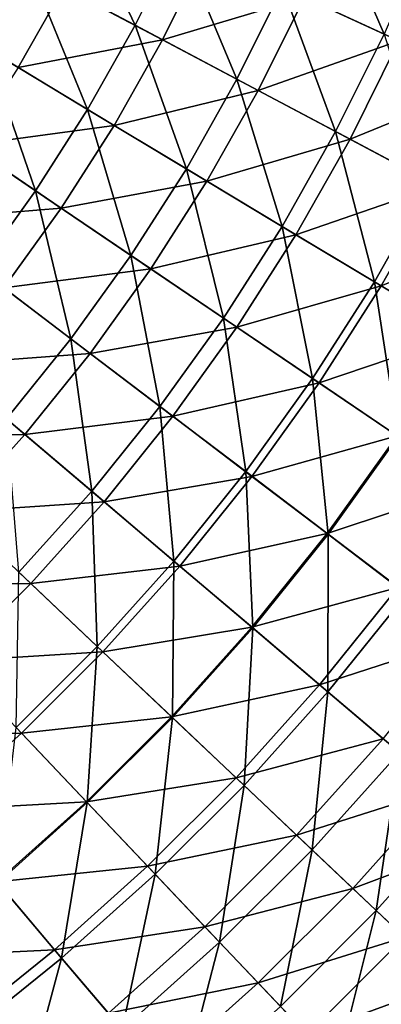
# Model space of a CAD drawing. Units: millimetres. Extents: x 0 to 380, y -200 to 180.
# Drawn here: x 274 to 295, y -115 to -58 of the extents above; entities that cross this region are included whole.
import ezdxf

# ---------------------------------------------------------------- set-up
doc = ezdxf.new("R2010")
doc.units = ezdxf.units.MM
doc.header["$LTSCALE"] = 101.851852
doc.layers.add('20', color=7, linetype='CONTINUOUS')
doc.layers.add('44', color=7, linetype='CONTINUOUS')

msp = doc.modelspace()

# ---------------------------------------------------------------- linework, layer by layer
at = {"layer": '20', "linetype": 'Continuous'}
for points in [[(274.74, -55.277, -151.905), (277.049, -50.622, -151.905), (280.769, -58.473, -149.039), (274.74, -55.277, -151.905)], [(280.769, -58.473, -149.039), (277.049, -50.622, -151.905), (283.242, -53.488, -149.039), (280.769, -58.473, -149.039)], [(289.27, -56.277, -145.773), (291.611, -50.834, -145.773), (295.112, -58.98, -142.12), (289.27, -56.277, -145.773)], [(295.112, -58.98, -142.12), (291.611, -50.834, -145.773), (297.591, -53.217, -142.12), (295.112, -58.98, -142.12)], [(272.183, -59.799, -151.905), (268.572, -52.006, -154.363), (274.74, -55.277, -151.905), (272.183, -59.799, -151.905)], [(280.769, -58.473, -149.039), (283.242, -53.488, -149.039), (286.638, -61.584, -145.773), (280.769, -58.473, -149.039)], [(286.638, -61.584, -145.773), (283.242, -53.488, -149.039), (289.27, -56.277, -145.773), (286.638, -61.584, -145.773)], [(272.183, -59.799, -151.905), (274.74, -55.277, -151.905), (278.03, -63.317, -149.039), (272.183, -59.799, -151.905)], [(278.03, -63.317, -149.039), (274.74, -55.277, -151.905), (280.769, -58.473, -149.039), (278.03, -63.317, -149.039)], [(286.638, -61.584, -145.773), (289.27, -56.277, -145.773), (292.325, -64.6, -142.12), (286.638, -61.584, -145.773)], [(292.325, -64.6, -142.12), (289.27, -56.277, -145.773), (295.112, -58.98, -142.12), (292.325, -64.6, -142.12)], [(278.03, -63.317, -149.039), (280.769, -58.473, -149.039), (283.722, -66.742, -145.773), (278.03, -63.317, -149.039)], [(283.722, -66.742, -145.773), (280.769, -58.473, -149.039), (286.638, -61.584, -145.773), (283.722, -66.742, -145.773)], [(292.325, -64.6, -142.12), (295.112, -58.98, -142.12), (297.811, -67.508, -138.092), (292.325, -64.6, -142.12)], [(269.385, -64.177, -151.905), (272.183, -59.799, -151.905), (275.033, -68.006, -149.039), (269.385, -64.177, -151.905)], [(275.033, -68.006, -149.039), (272.183, -59.799, -151.905), (278.03, -63.317, -149.039), (275.033, -68.006, -149.039)], [(283.722, -66.742, -145.773), (286.638, -61.584, -145.773), (289.238, -70.061, -142.12), (283.722, -66.742, -145.773)], [(289.238, -70.061, -142.12), (286.638, -61.584, -145.773), (292.325, -64.6, -142.12), (289.238, -70.061, -142.12)], [(275.033, -68.006, -149.039), (278.03, -63.317, -149.039), (280.531, -71.734, -145.773), (275.033, -68.006, -149.039)], [(280.531, -71.734, -145.773), (278.03, -63.317, -149.039), (283.722, -66.742, -145.773), (280.531, -71.734, -145.773)], [(271.787, -72.526, -149.039), (269.385, -64.177, -151.905), (275.033, -68.006, -149.039), (271.787, -72.526, -149.039)], [(289.238, -70.061, -142.12), (292.325, -64.6, -142.12), (294.558, -73.262, -138.092), (289.238, -70.061, -142.12)], [(294.558, -73.262, -138.092), (292.325, -64.6, -142.12), (297.811, -67.508, -138.092), (294.558, -73.262, -138.092)], [(280.531, -71.734, -145.773), (283.722, -66.742, -145.773), (285.859, -75.346, -142.12), (280.531, -71.734, -145.773)], [(285.859, -75.346, -142.12), (283.722, -66.742, -145.773), (289.238, -70.061, -142.12), (285.859, -75.346, -142.12)], [(294.558, -73.262, -138.092), (297.811, -67.508, -138.092), (299.666, -76.335, -133.703), (294.558, -73.262, -138.092)], [(271.787, -72.526, -149.039), (275.033, -68.006, -149.039), (277.074, -76.546, -145.773), (271.787, -72.526, -149.039)], [(277.074, -76.546, -145.773), (275.033, -68.006, -149.039), (280.531, -71.734, -145.773), (277.074, -76.546, -145.773)], [(285.859, -75.346, -142.12), (289.238, -70.061, -142.12), (290.999, -78.831, -138.092), (285.859, -75.346, -142.12)], [(290.999, -78.831, -138.092), (289.238, -70.061, -142.12), (294.558, -73.262, -138.092), (290.999, -78.831, -138.092)], [(277.074, -76.546, -145.773), (280.531, -71.734, -145.773), (282.199, -80.441, -142.12), (277.074, -76.546, -145.773)], [(282.199, -80.441, -142.12), (280.531, -71.734, -145.773), (285.859, -75.346, -142.12), (282.199, -80.441, -142.12)], [(273.362, -81.164, -145.773), (271.787, -72.526, -149.039), (277.074, -76.546, -145.773), (273.362, -81.164, -145.773)], [(290.999, -78.831, -138.092), (294.558, -73.262, -138.092), (295.932, -82.176, -133.703), (290.999, -78.831, -138.092)], [(295.932, -82.176, -133.703), (294.558, -73.262, -138.092), (299.666, -76.335, -133.703), (295.932, -82.176, -133.703)], [(282.199, -80.441, -142.12), (285.859, -75.346, -142.12), (287.143, -84.199, -138.092), (282.199, -80.441, -142.12)], [(287.143, -84.199, -138.092), (285.859, -75.346, -142.12), (290.999, -78.831, -138.092), (287.143, -84.199, -138.092)], [(273.362, -81.164, -145.773), (277.074, -76.546, -145.773), (278.269, -85.331, -142.12), (273.362, -81.164, -145.773)], [(278.269, -85.331, -142.12), (277.074, -76.546, -145.773), (282.199, -80.441, -142.12), (278.269, -85.331, -142.12)], [(287.143, -84.199, -138.092), (290.999, -78.831, -138.092), (291.888, -87.807, -133.703), (287.143, -84.199, -138.092)], [(291.888, -87.807, -133.703), (290.999, -78.831, -138.092), (295.932, -82.176, -133.703), (291.888, -87.807, -133.703)], [(278.269, -85.331, -142.12), (282.199, -80.441, -142.12), (283.001, -89.351, -138.092), (278.269, -85.331, -142.12)], [(283.001, -89.351, -138.092), (282.199, -80.441, -142.12), (287.143, -84.199, -138.092), (283.001, -89.351, -138.092)], [(274.079, -90.001, -142.12), (273.362, -81.164, -145.773), (278.269, -85.331, -142.12), (274.079, -90.001, -142.12)], [(291.888, -87.807, -133.703), (295.932, -82.176, -133.703), (296.418, -91.25, -128.97), (291.888, -87.807, -133.703)], [(283.001, -89.351, -138.092), (287.143, -84.199, -138.092), (287.544, -93.21, -133.703), (283.001, -89.351, -138.092)], [(287.544, -93.21, -133.703), (287.143, -84.199, -138.092), (291.888, -87.807, -133.703), (287.544, -93.21, -133.703)], [(274.079, -90.001, -142.12), (278.269, -85.331, -142.12), (278.588, -94.271, -138.092), (274.079, -90.001, -142.12)], [(278.588, -94.271, -138.092), (278.269, -85.331, -142.12), (283.001, -89.351, -138.092), (278.588, -94.271, -138.092)], [(287.544, -93.21, -133.703), (291.888, -87.807, -133.703), (291.881, -96.894, -128.97), (287.544, -93.21, -133.703)], [(291.881, -96.894, -128.97), (291.888, -87.807, -133.703), (296.418, -91.25, -128.97), (291.881, -96.894, -128.97)], [(278.588, -94.271, -138.092), (283.001, -89.351, -138.092), (282.915, -98.37, -133.703), (278.588, -94.271, -138.092)], [(282.915, -98.37, -133.703), (283.001, -89.351, -138.092), (287.544, -93.21, -133.703), (282.915, -98.37, -133.703)], [(273.914, -98.945, -138.092), (274.079, -90.001, -142.12), (278.588, -94.271, -138.092), (273.914, -98.945, -138.092)], [(291.881, -96.894, -128.97), (296.418, -91.25, -128.97), (295.997, -100.39, -123.908), (291.881, -96.894, -128.97)], [(282.915, -98.37, -133.703), (287.544, -93.21, -133.703), (287.046, -102.283, -128.97), (282.915, -98.37, -133.703)], [(287.046, -102.283, -128.97), (287.544, -93.21, -133.703), (291.881, -96.894, -128.97), (287.046, -102.283, -128.97)], [(273.914, -98.945, -138.092), (278.588, -94.271, -138.092), (278.013, -103.272, -133.703), (273.914, -98.945, -138.092)], [(278.013, -103.272, -133.703), (278.588, -94.271, -138.092), (282.915, -98.37, -133.703), (278.013, -103.272, -133.703)], [(287.046, -102.283, -128.97), (291.881, -96.894, -128.97), (290.966, -105.997, -123.908), (287.046, -102.283, -128.97)], [(290.966, -105.997, -123.908), (291.881, -96.894, -128.97), (295.997, -100.39, -123.908), (290.966, -105.997, -123.908)], [(278.013, -103.272, -133.703), (282.915, -98.37, -133.703), (281.926, -107.403, -128.97), (278.013, -103.272, -133.703)], [(281.926, -107.403, -128.97), (282.915, -98.37, -133.703), (287.046, -102.283, -128.97), (281.926, -107.403, -128.97)], [(272.853, -107.901, -133.703), (273.914, -98.945, -138.092), (278.013, -103.272, -133.703), (272.853, -107.901, -133.703)], [(290.966, -105.997, -123.908), (295.997, -100.39, -123.908), (294.663, -109.498, -118.536), (290.966, -105.997, -123.908)], [(294.663, -109.498, -118.536), (295.997, -100.39, -123.908), (299.877, -103.686, -118.536), (294.663, -109.498, -118.536)], [(281.926, -107.403, -128.97), (287.046, -102.283, -128.97), (285.64, -111.324, -123.908), (281.926, -107.403, -128.97)], [(285.64, -111.324, -123.908), (287.046, -102.283, -128.97), (290.966, -105.997, -123.908), (285.64, -111.324, -123.908)], [(272.853, -107.901, -133.703), (278.013, -103.272, -133.703), (276.536, -112.238, -128.97), (272.853, -107.901, -133.703)], [(276.536, -112.238, -128.97), (278.013, -103.272, -133.703), (281.926, -107.403, -128.97), (276.536, -112.238, -128.97)], [(294.663, -109.498, -118.536), (299.877, -103.686, -118.536), (298.121, -112.774, -112.871), (294.663, -109.498, -118.536)], [(285.64, -111.324, -123.908), (290.966, -105.997, -123.908), (289.141, -115.02, -118.536), (285.64, -111.324, -123.908)], [(289.141, -115.02, -118.536), (290.966, -105.997, -123.908), (294.663, -109.498, -118.536), (289.141, -115.02, -118.536)], [(276.536, -112.238, -128.97), (281.926, -107.403, -128.97), (280.032, -116.354, -123.908), (276.536, -112.238, -128.97)], [(280.032, -116.354, -123.908), (281.926, -107.403, -128.97), (285.64, -111.324, -123.908), (280.032, -116.354, -123.908)], [(270.893, -116.775, -128.97), (272.853, -107.901, -133.703), (276.536, -112.238, -128.97), (270.893, -116.775, -128.97)], [(289.141, -115.02, -118.536), (294.663, -109.498, -118.536), (292.417, -118.479, -112.871), (289.141, -115.02, -118.536)], [(292.417, -118.479, -112.871), (294.663, -109.498, -118.536), (298.121, -112.774, -112.871), (292.417, -118.479, -112.871)], [(280.032, -116.354, -123.908), (285.64, -111.324, -123.908), (283.328, -120.234, -118.536), (280.032, -116.354, -123.908)], [(283.328, -120.234, -118.536), (285.64, -111.324, -123.908), (289.141, -115.02, -118.536), (283.328, -120.234, -118.536)], [(270.893, -116.775, -128.97), (276.536, -112.238, -128.97), (274.161, -121.074, -123.908), (270.893, -116.775, -128.97)], [(274.161, -121.074, -123.908), (276.536, -112.238, -128.97), (280.032, -116.354, -123.908), (274.161, -121.074, -123.908)], [(292.417, -118.479, -112.871), (298.121, -112.774, -112.871), (295.457, -121.688, -106.935), (292.417, -118.479, -112.871)]]:
    msp.add_3dface(points, dxfattribs=at)
at = {"layer": '44', "linetype": 'Continuous'}
for points in [[(295.963, -59.373, -127.121), (298.462, -53.564, -127.121), (290.525, -56.857, -131.294), (295.963, -59.373, -127.121)], [(282.35, -59.311, -135.093), (284.866, -54.239, -135.093), (276.647, -56.287, -138.504), (282.35, -59.311, -135.093)], [(282.35, -59.311, -135.093), (290.525, -56.857, -131.294), (284.866, -54.239, -135.093), (282.35, -59.311, -135.093)], [(274.032, -60.912, -138.504), (276.647, -56.287, -138.504), (268.332, -57.482, -141.514), (274.032, -60.912, -138.504)], [(274.032, -60.912, -138.504), (282.35, -59.311, -135.093), (276.647, -56.287, -138.504), (274.032, -60.912, -138.504)], [(287.859, -62.232, -131.294), (290.525, -56.857, -131.294), (282.35, -59.311, -135.093), (287.859, -62.232, -131.294)], [(287.859, -62.232, -131.294), (295.963, -59.373, -127.121), (290.525, -56.857, -131.294), (287.859, -62.232, -131.294)], [(279.564, -64.24, -135.093), (282.35, -59.311, -135.093), (274.032, -60.912, -138.504), (279.564, -64.24, -135.093)], [(279.564, -64.24, -135.093), (287.859, -62.232, -131.294), (282.35, -59.311, -135.093), (279.564, -64.24, -135.093)], [(293.153, -65.038, -127.121), (295.963, -59.373, -127.121), (287.859, -62.232, -131.294), (293.153, -65.038, -127.121)], [(293.153, -65.038, -127.121), (301.159, -61.777, -122.59), (295.963, -59.373, -127.121), (293.153, -65.038, -127.121)], [(271.171, -65.388, -138.504), (279.564, -64.24, -135.093), (274.032, -60.912, -138.504), (271.171, -65.388, -138.504)], [(298.211, -67.72, -122.59), (301.159, -61.777, -122.59), (293.153, -65.038, -127.121), (298.211, -67.72, -122.59)], [(284.906, -67.455, -131.294), (287.859, -62.232, -131.294), (279.564, -64.24, -135.093), (284.906, -67.455, -131.294)], [(284.906, -67.455, -131.294), (293.153, -65.038, -127.121), (287.859, -62.232, -131.294), (284.906, -67.455, -131.294)], [(276.514, -69.011, -135.093), (279.564, -64.24, -135.093), (271.171, -65.388, -138.504), (276.514, -69.011, -135.093)], [(276.514, -69.011, -135.093), (284.906, -67.455, -131.294), (279.564, -64.24, -135.093), (276.514, -69.011, -135.093)], [(290.04, -70.544, -127.121), (293.153, -65.038, -127.121), (284.906, -67.455, -131.294), (290.04, -70.544, -127.121)], [(290.04, -70.544, -127.121), (298.211, -67.72, -122.59), (293.153, -65.038, -127.121), (290.04, -70.544, -127.121)], [(268.072, -69.702, -138.504), (276.514, -69.011, -135.093), (271.171, -65.388, -138.504), (268.072, -69.702, -138.504)], [(281.675, -72.51, -131.294), (284.906, -67.455, -131.294), (276.514, -69.011, -135.093), (281.675, -72.51, -131.294)], [(281.675, -72.51, -131.294), (290.04, -70.544, -127.121), (284.906, -67.455, -131.294), (281.675, -72.51, -131.294)], [(294.946, -73.495, -122.59), (298.211, -67.72, -122.59), (290.04, -70.544, -127.121), (294.946, -73.495, -122.59)], [(294.946, -73.495, -122.59), (303.016, -70.267, -117.718), (298.211, -67.72, -122.59), (294.946, -73.495, -122.59)], [(273.211, -73.609, -135.093), (276.514, -69.011, -135.093), (268.072, -69.702, -138.504), (273.211, -73.609, -135.093)], [(273.211, -73.609, -135.093), (281.675, -72.51, -131.294), (276.514, -69.011, -135.093), (273.211, -73.609, -135.093)], [(299.606, -76.299, -117.718), (303.016, -70.267, -117.718), (294.946, -73.495, -122.59), (299.606, -76.299, -117.718)], [(286.634, -75.872, -127.121), (290.04, -70.544, -127.121), (281.675, -72.51, -131.294), (286.634, -75.872, -127.121)], [(286.634, -75.872, -127.121), (294.946, -73.495, -122.59), (290.04, -70.544, -127.121), (286.634, -75.872, -127.121)], [(278.175, -77.382, -131.294), (281.675, -72.51, -131.294), (273.211, -73.609, -135.093), (278.175, -77.382, -131.294)], [(278.175, -77.382, -131.294), (286.634, -75.872, -127.121), (281.675, -72.51, -131.294), (278.175, -77.382, -131.294)], [(269.664, -78.022, -135.093), (278.175, -77.382, -131.294), (273.211, -73.609, -135.093), (269.664, -78.022, -135.093)], [(291.373, -79.085, -122.59), (294.946, -73.495, -122.59), (286.634, -75.872, -127.121), (291.373, -79.085, -122.59)], [(291.373, -79.085, -122.59), (299.606, -76.299, -117.718), (294.946, -73.495, -122.59), (291.373, -79.085, -122.59)], [(282.945, -81.008, -127.121), (286.634, -75.872, -127.121), (278.175, -77.382, -131.294), (282.945, -81.008, -127.121)], [(282.945, -81.008, -127.121), (291.373, -79.085, -122.59), (286.634, -75.872, -127.121), (282.945, -81.008, -127.121)], [(295.874, -82.137, -117.718), (299.606, -76.299, -117.718), (291.373, -79.085, -122.59), (295.874, -82.137, -117.718)], [(274.416, -82.059, -131.294), (278.175, -77.382, -131.294), (269.664, -78.022, -135.093), (274.416, -82.059, -131.294)], [(274.416, -82.059, -131.294), (282.945, -81.008, -127.121), (278.175, -77.382, -131.294), (274.416, -82.059, -131.294)], [(265.883, -82.236, -135.093), (274.416, -82.059, -131.294), (269.664, -78.022, -135.093), (265.883, -82.236, -135.093)], [(287.503, -84.473, -122.59), (291.373, -79.085, -122.59), (282.945, -81.008, -127.121), (287.503, -84.473, -122.59)], [(287.503, -84.473, -122.59), (295.874, -82.137, -117.718), (291.373, -79.085, -122.59), (287.503, -84.473, -122.59)], [(278.983, -85.937, -127.121), (282.945, -81.008, -127.121), (274.416, -82.059, -131.294), (278.983, -85.937, -127.121)], [(278.983, -85.937, -127.121), (287.503, -84.473, -122.59), (282.945, -81.008, -127.121), (278.983, -85.937, -127.121)], [(270.41, -86.524, -131.294), (274.416, -82.059, -131.294), (265.883, -82.236, -135.093), (270.41, -86.524, -131.294)], [(270.41, -86.524, -131.294), (278.983, -85.937, -127.121), (274.416, -82.059, -131.294), (270.41, -86.524, -131.294)], [(291.832, -87.764, -117.718), (295.874, -82.137, -117.718), (287.503, -84.473, -122.59), (291.832, -87.764, -117.718)], [(291.832, -87.764, -117.718), (300.12, -85.016, -112.523), (295.874, -82.137, -117.718), (291.832, -87.764, -117.718)], [(283.346, -89.644, -122.59), (287.503, -84.473, -122.59), (278.983, -85.937, -127.121), (283.346, -89.644, -122.59)], [(283.346, -89.644, -122.59), (291.832, -87.764, -117.718), (287.503, -84.473, -122.59), (283.346, -89.644, -122.59)], [(295.916, -90.869, -112.523), (300.12, -85.016, -112.523), (291.832, -87.764, -117.718), (295.916, -90.869, -112.523)], [(274.759, -90.645, -127.121), (278.983, -85.937, -127.121), (270.41, -86.524, -131.294), (274.759, -90.645, -127.121)], [(274.759, -90.645, -127.121), (283.346, -89.644, -122.59), (278.983, -85.937, -127.121), (274.759, -90.645, -127.121)], [(266.167, -90.767, -131.294), (274.759, -90.645, -127.121), (270.41, -86.524, -131.294), (266.167, -90.767, -131.294)], [(287.491, -93.164, -117.718), (291.832, -87.764, -117.718), (283.346, -89.644, -122.59), (287.491, -93.164, -117.718)], [(287.491, -93.164, -117.718), (295.916, -90.869, -112.523), (291.832, -87.764, -117.718), (287.491, -93.164, -117.718)], [(278.916, -94.582, -122.59), (283.346, -89.644, -122.59), (274.759, -90.645, -127.121), (278.916, -94.582, -122.59)], [(278.916, -94.582, -122.59), (287.491, -93.164, -117.718), (283.346, -89.644, -122.59), (278.916, -94.582, -122.59)], [(270.288, -95.116, -127.121), (274.759, -90.645, -127.121), (266.167, -90.767, -131.294), (270.288, -95.116, -127.121)], [(270.288, -95.116, -127.121), (278.916, -94.582, -122.59), (274.759, -90.645, -127.121), (270.288, -95.116, -127.121)], [(291.401, -96.486, -112.523), (295.916, -90.869, -112.523), (287.491, -93.164, -117.718), (291.401, -96.486, -112.523)], [(291.401, -96.486, -112.523), (299.74, -93.776, -107.024), (295.916, -90.869, -112.523), (291.401, -96.486, -112.523)], [(282.864, -98.322, -117.718), (287.491, -93.164, -117.718), (278.916, -94.582, -122.59), (282.864, -98.322, -117.718)], [(282.864, -98.322, -117.718), (291.401, -96.486, -112.523), (287.491, -93.164, -117.718), (282.864, -98.322, -117.718)], [(295.062, -99.595, -107.024), (299.74, -93.776, -107.024), (291.401, -96.486, -112.523), (295.062, -99.595, -107.024)], [(274.225, -99.273, -122.59), (278.916, -94.582, -122.59), (270.288, -95.116, -127.121), (274.225, -99.273, -122.59)], [(274.225, -99.273, -122.59), (282.864, -98.322, -117.718), (278.916, -94.582, -122.59), (274.225, -99.273, -122.59)], [(265.58, -99.34, -127.121), (274.225, -99.273, -122.59), (270.288, -95.116, -127.121), (265.58, -99.34, -127.121)], [(286.588, -101.85, -112.523), (291.401, -96.486, -112.523), (282.864, -98.322, -117.718), (286.588, -101.85, -112.523)], [(286.588, -101.85, -112.523), (295.062, -99.595, -107.024), (291.401, -96.486, -112.523), (286.588, -101.85, -112.523)], [(277.965, -103.221, -117.718), (282.864, -98.322, -117.718), (274.225, -99.273, -122.59), (277.965, -103.221, -117.718)], [(277.965, -103.221, -117.718), (286.588, -101.85, -112.523), (282.864, -98.322, -117.718), (277.965, -103.221, -117.718)], [(269.287, -103.703, -122.59), (274.225, -99.273, -122.59), (265.58, -99.34, -127.121), (269.287, -103.703, -122.59)], [(269.287, -103.703, -122.59), (277.965, -103.221, -117.718), (274.225, -99.273, -122.59), (269.287, -103.703, -122.59)], [(290.076, -105.153, -107.024), (295.062, -99.595, -107.024), (286.588, -101.85, -112.523), (290.076, -105.153, -107.024)], [(290.076, -105.153, -107.024), (298.46, -102.482, -101.242), (295.062, -99.595, -107.024), (290.076, -105.153, -107.024)], [(281.493, -106.946, -112.523), (286.588, -101.85, -112.523), (277.965, -103.221, -117.718), (281.493, -106.946, -112.523)], [(281.493, -106.946, -112.523), (290.076, -105.153, -107.024), (286.588, -101.85, -112.523), (281.493, -106.946, -112.523)], [(293.312, -108.219, -101.242), (298.46, -102.482, -101.242), (290.076, -105.153, -107.024), (293.312, -108.219, -101.242)], [(293.312, -108.219, -101.242), (301.582, -105.134, -95.199), (298.46, -102.482, -101.242), (293.312, -108.219, -101.242)], [(272.807, -107.848, -117.718), (277.965, -103.221, -117.718), (269.287, -103.703, -122.59), (272.807, -107.848, -117.718)], [(272.807, -107.848, -117.718), (281.493, -106.946, -112.523), (277.965, -103.221, -117.718), (272.807, -107.848, -117.718)], [(284.796, -110.433, -107.024), (290.076, -105.153, -107.024), (281.493, -106.946, -112.523), (284.796, -110.433, -107.024)], [(284.796, -110.433, -107.024), (293.312, -108.219, -101.242), (290.076, -105.153, -107.024), (284.796, -110.433, -107.024)], [(296.287, -111.037, -95.199), (301.582, -105.134, -95.199), (293.312, -108.219, -101.242), (296.287, -111.037, -95.199)], [(276.128, -111.758, -112.523), (281.493, -106.946, -112.523), (272.807, -107.848, -117.718), (276.128, -111.758, -112.523)], [(276.128, -111.758, -112.523), (284.796, -110.433, -107.024), (281.493, -106.946, -112.523), (276.128, -111.758, -112.523)], [(267.407, -112.189, -117.718), (276.128, -111.758, -112.523), (272.807, -107.848, -117.718), (267.407, -112.189, -117.718)], [(287.862, -113.67, -101.242), (293.312, -108.219, -101.242), (284.796, -110.433, -107.024), (287.862, -113.67, -101.242)], [(287.862, -113.67, -101.242), (296.287, -111.037, -95.199), (293.312, -108.219, -101.242), (287.862, -113.67, -101.242)], [(279.238, -115.419, -107.024), (284.796, -110.433, -107.024), (276.128, -111.758, -112.523), (279.238, -115.419, -107.024)], [(279.238, -115.419, -107.024), (287.862, -113.67, -101.242), (284.796, -110.433, -107.024), (279.238, -115.419, -107.024)], [(290.679, -116.644, -95.199), (296.287, -111.037, -95.199), (287.862, -113.67, -101.242), (290.679, -116.644, -95.199)], [(290.679, -116.644, -95.199), (298.987, -113.595, -88.916), (296.287, -111.037, -95.199), (290.679, -116.644, -95.199)], [(270.512, -116.273, -112.523), (276.128, -111.758, -112.523), (267.407, -112.189, -117.718), (270.512, -116.273, -112.523)], [(270.512, -116.273, -112.523), (279.238, -115.419, -107.024), (276.128, -111.758, -112.523), (270.512, -116.273, -112.523)], [(282.124, -118.817, -101.242), (287.862, -113.67, -101.242), (279.238, -115.419, -107.024), (282.124, -118.817, -101.242)], [(282.124, -118.817, -101.242), (290.679, -116.644, -95.199), (287.862, -113.67, -101.242), (282.124, -118.817, -101.242)], [(293.238, -119.345, -88.916), (298.987, -113.595, -88.916), (290.679, -116.644, -95.199), (293.238, -119.345, -88.916)], [(293.238, -119.345, -88.916), (301.404, -115.884, -82.418), (298.987, -113.595, -88.916), (293.238, -119.345, -88.916)]]:
    msp.add_3dface(points, dxfattribs=at)

doc.saveas('drawing.dxf')
